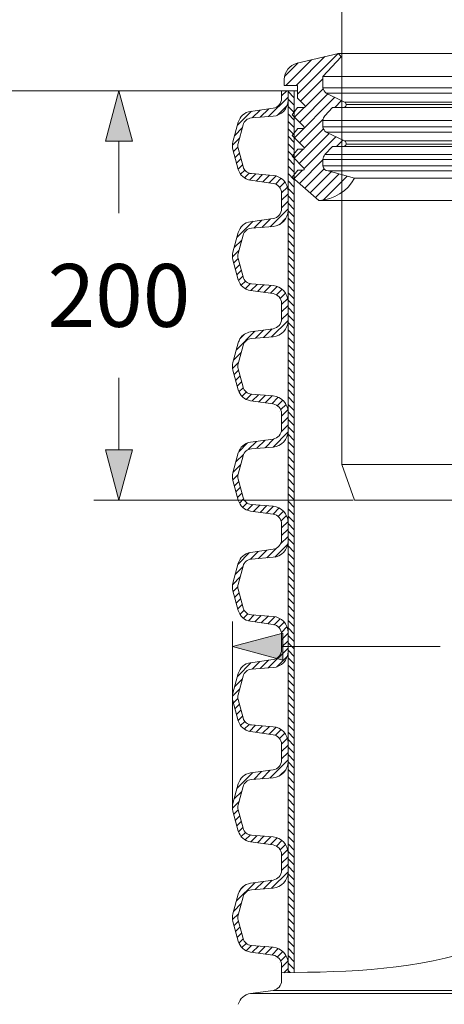
# Model space of a CAD drawing. Units: millimetres. Extents: x 719078 to 774275, y 536104 to 565804.
# Drawn here: x 726067 to 727755, y 553752 to 557669 of the extents above; entities that cross this region are included whole.
import ezdxf

# ---------------------------------------------------------------- set-up
doc = ezdxf.new("R2010")
doc.units = ezdxf.units.MM
doc.linetypes.add('DASHED', pattern=[19.05, 12.7, -6.35])
doc.layers.get('0').update_dxf_attribs({"lineweight": 15})
doc.layers.get('Defpoints').update_dxf_attribs({"color": 72})
for name, color, linetype, lineweight in [('EvoDimencion', 109, 'Continuous', 0), ('EvoGumija', 7, 'Continuous', 0), ('EvoShahta', 7, 'Continuous', 0), ('EvoTeleskops', 7, 'Continuous', 0), ('None', 7, 'Continuous', 18)]:
    doc.layers.add(name, color=color, linetype=linetype, lineweight=lineweight)
doc.styles.add('EVO_N', font='ARIALN.TTF')
doc.dimstyles.new('EvoArialN-mm', dxfattribs={"dimtxt": 180, "dimasz": 130, "dimexe": 100, "dimexo": 5, "dimgap": 50, "dimtad": 0, "dimtih": 1, "dimtoh": 1, "dimdec": 0, "dimzin": 3, "dimtxsty": 'EVO_N', "dimblk": 'VW_FILLEDARROW', "dimcen": 0, "dimclrd": 256, "dimclre": 256, "dimclrt": 256, "dimadec": 0, "dimazin": 0, "dimtfac": 1, "dimtdec": 0, "dimtofl": 0, "dimtmove": 0, "dimatfit": 3, "dimldrblk": 'VW_FILLEDARROW', "dimfxl": 1, "dimfrac": 2, "dimtolj": 1, "dimtzin": 3, "dimlwd": -1, "dimlwe": -1, "dimarcsym": 0})

# ---------------------------------------------------------------- blocks, each defined once
blk = doc.blocks.new('VW_FILLEDARROW')
at = {"linetype": 'ByBlock', "lineweight": 0}
blk.add_hatch(color=0, dxfattribs=at).paths.add_polyline_path([(-1, 0.268), (0, 0), (-1, -0.268)])
at = {"layer": 'None', "color": 0, "lineweight": 5}
blk.add_lwpolyline([(-1, 0.268), (0, 0), (-1, -0.268)], close=True, dxfattribs=at)
blk = doc.blocks.new('*D3')
at = {"layer": 'Defpoints', "color": 0}
for p in [(726060.9, 557386.8), (724970.4, 545979.6), (727108, 545979.6)]:
    blk.add_point(p, dxfattribs=at)
at = {"layer": 'EvoDimencion', "lineweight": 0}
for p, q in [((726055.9, 557386.8), (724870.4, 557386.8)), ((727103, 545979.6), (724870.4, 545979.6))]:
    blk.add_line(p, q, dxfattribs=at)
at = {"layer": 'EvoDimencion', "color": 109, "lineweight": 0}
for p, q in [((724970.4, 557186.8), (724970.4, 551569.6)), ((724970.4, 546179.6), (724970.4, 550919.6))]:
    blk.add_line(p, q, dxfattribs=at)
at = {"layer": 'EvoDimencion', "color": 109, "lineweight": 0, "xscale": 200, "yscale": 200, "zscale": 200}
for p, rotation in [((724970.4, 557386.8), 90), ((724970.4, 545979.6), 270)]:
    blk.add_blockref('VW_FILLEDARROW', p, dxfattribs=dict(at, rotation=rotation))
at = {"layer": 'EvoDimencion', "insert": (724970.4, 551244.6), "char_height": 250, "attachment_point": 5, "style": 'EVO_N'}
blk.add_mtext('\\A1;\\C109;L', dxfattribs=at)
blk = doc.blocks.new('*D4')
for p, q in [((726912.6, 554539.7), (726912.6, 555275.1)), ((730822.9, 554540.2), (730822.9, 555275.1))]:
    blk.add_line(p, q)
at = {"color": 109}
for p, q in [((727112.6, 555175.1), (727739.2, 555175.1)), ((730622.9, 555175.1), (729504.2, 555175.1))]:
    blk.add_line(p, q, dxfattribs=at)
at = {"layer": 'Defpoints', "color": 0}
for p in [(726912.6, 555175.1), (726912.6, 554534.7), (730822.9, 554535.2)]:
    blk.add_point(p, dxfattribs=at)
at = {"color": 109, "xscale": 200, "yscale": 200, "zscale": 200, "rotation": 180}
blk.add_blockref('VW_FILLEDARROW', (726912.6, 555175.1), dxfattribs=at)
at = {"color": 109, "xscale": 200, "yscale": 200, "zscale": 200}
blk.add_blockref('VW_FILLEDARROW', (730822.9, 555175.1), dxfattribs=at)
at = {"insert": (728621.7, 555175.1), "char_height": 250, "attachment_point": 5, "style": 'EVO_N'}
blk.add_mtext('\\A1;\\C109;DN/OD400', dxfattribs=at)
blk = doc.blocks.new('*D7')
for p, q in [((727103.1, 557386.4), (726361.4, 557386.4)), ((727393.4, 555758.1), (726361.4, 555758.1))]:
    blk.add_line(p, q)
at = {"color": 109}
for p, q in [((726461.4, 557186.4), (726461.4, 556899.9)), ((726461.4, 555958.1), (726461.4, 556244.6))]:
    blk.add_line(p, q, dxfattribs=at)
at = {"layer": 'Defpoints', "color": 0}
for p in [(727108.1, 557386.4), (726461.4, 555758.1), (727398.4, 555758.1)]:
    blk.add_point(p, dxfattribs=at)
at = {"color": 109, "xscale": 200, "yscale": 200, "zscale": 200}
for p, rotation in [((726461.4, 557386.4), 90), ((726461.4, 555758.1), 270)]:
    blk.add_blockref('VW_FILLEDARROW', p, dxfattribs=dict(at, rotation=rotation))
at = {"insert": (726461.4, 556572.3), "char_height": 250, "attachment_point": 5, "style": 'EVO_N'}
blk.add_mtext('\\A1;\\C109;200', dxfattribs=at)
blk = doc.blocks.new('*D11')
for p, q in [((727001.5, 561248.5), (724870.4, 561248.5)), ((727116, 557386.8), (724870.4, 557386.8))]:
    blk.add_line(p, q)
at = {"color": 109}
for p, q in [((724970.4, 561048.5), (724970.4, 559745)), ((724970.4, 557586.8), (724970.4, 559089.7))]:
    blk.add_line(p, q, dxfattribs=at)
at = {"layer": 'Defpoints', "color": 0}
for p in [(727006.5, 561248.5), (724970.4, 557386.8), (727121, 557386.8)]:
    blk.add_point(p, dxfattribs=at)
at = {"color": 109, "xscale": 200, "yscale": 200, "zscale": 200}
for p, rotation in [((724970.4, 561248.5), 90), ((724970.4, 557386.8), 270)]:
    blk.add_blockref('VW_FILLEDARROW', p, dxfattribs=dict(at, rotation=rotation))
at = {"insert": (724970.4, 559417.4), "char_height": 250, "attachment_point": 5, "style": 'EVO_N'}
blk.add_mtext('\\A1;\\C109;400', dxfattribs=at)

msp = doc.modelspace()

# ---------------------------------------------------------------- hatches: boundary and pattern name
at = {"layer": 'EvoShahta'}
h = msp.add_hatch(dxfattribs=at)
h.set_pattern_fill('ANSI31', color=10, scale=6.6, angle=90, style=0)
h.set_pattern_definition([(45, (778738.767, 528596.966), (14.8174226, -14.8174226), [])])
edge = h.paths.add_edge_path()
edge.add_line((727133.73, 553877.8), (727133.73, 553914.75))
edge.add_ellipse((727069.22, 553914.75), major_axis=(64.51, 0), ratio=1, start_angle=0, end_angle=85.38225)
edge.add_line((727074.41, 553979.05), (726988.05, 553986.03))
edge.add_ellipse((726991.08, 554023.54), major_axis=(-37.63, 0), ratio=1, start_angle=15, end_angle=85.38225, ccw=False)
edge.add_line((726954.73, 554013.8), (726935.12, 554086.98))
edge.add_ellipse((726971.47, 554096.72), major_axis=(-37.63, 0), ratio=1, start_angle=-15, end_angle=15, ccw=False)
edge.add_line((726935.12, 554106.46), (726954.73, 554179.63))
edge.add_ellipse((726991.08, 554169.89), major_axis=(-37.63, 0), ratio=1, start_angle=274.61775, end_angle=345, ccw=False)
edge.add_line((726988.05, 554207.4), (727074.41, 554214.38))
edge.add_ellipse((727069.22, 554278.68), major_axis=(64.51, 0), ratio=1, start_angle=274.61775, end_angle=360)
edge.add_line((727133.73, 554278.68), (727133.73, 554353.44))
edge.add_ellipse((727069.22, 554353.44), major_axis=(64.51, 0), ratio=1, start_angle=0, end_angle=85.38225)
edge.add_line((727074.41, 554417.74), (726988.05, 554424.71))
edge.add_ellipse((726991.08, 554462.22), major_axis=(-37.63, 0), ratio=1, start_angle=15, end_angle=85.38225, ccw=False)
edge.add_line((726954.73, 554452.48), (726935.12, 554525.66))
edge.add_ellipse((726971.47, 554535.4), major_axis=(-37.63, 0), ratio=1, start_angle=-15, end_angle=15, ccw=False)
edge.add_line((726935.12, 554545.14), (726954.73, 554618.32))
edge.add_ellipse((726991.08, 554608.58), major_axis=(-37.63, 0), ratio=1, start_angle=274.61775, end_angle=345, ccw=False)
edge.add_line((726988.05, 554646.09), (727074.41, 554653.06))
edge.add_ellipse((727069.22, 554717.36), major_axis=(64.51, 0), ratio=1, start_angle=274.61775, end_angle=360)
edge.add_line((727133.73, 554717.36), (727133.73, 554792.12))
edge.add_ellipse((727069.22, 554792.12), major_axis=(64.51, 0), ratio=1, start_angle=0, end_angle=85.38225)
edge.add_line((727074.41, 554856.42), (726988.05, 554863.4))
edge.add_ellipse((726991.08, 554900.91), major_axis=(-37.63, 0), ratio=1, start_angle=15, end_angle=85.38225, ccw=False)
edge.add_line((726954.73, 554891.17), (726935.12, 554964.34))
edge.add_ellipse((726971.47, 554974.08), major_axis=(-37.63, 0), ratio=1, start_angle=-15, end_angle=15, ccw=False)
edge.add_line((726935.12, 554983.82), (726954.73, 555057))
edge.add_ellipse((726991.08, 555047.26), major_axis=(-37.63, 0), ratio=1, start_angle=274.61775, end_angle=345, ccw=False)
edge.add_line((726988.05, 555084.77), (727074.41, 555091.75))
edge.add_ellipse((727069.22, 555156.05), major_axis=(64.51, 0), ratio=1, start_angle=274.61775, end_angle=360)
edge.add_line((727133.73, 555156.05), (727133.73, 555230.8))
edge.add_ellipse((727069.22, 555230.8), major_axis=(64.51, 0), ratio=1, start_angle=0, end_angle=85.38225)
edge.add_line((727074.41, 555295.11), (726988.05, 555302.08))
edge.add_ellipse((726991.08, 555339.59), major_axis=(-37.63, 0), ratio=1, start_angle=15, end_angle=85.38225, ccw=False)
edge.add_line((726954.73, 555329.85), (726935.12, 555403.03))
edge.add_ellipse((726971.47, 555412.77), major_axis=(-37.63, 0), ratio=1, start_angle=-15, end_angle=15, ccw=False)
edge.add_line((726935.12, 555422.51), (726954.73, 555495.68))
edge.add_ellipse((726991.08, 555485.94), major_axis=(-37.63, 0), ratio=1, start_angle=274.61775, end_angle=345, ccw=False)
edge.add_line((726988.05, 555523.45), (727074.41, 555530.43))
edge.add_ellipse((727069.22, 555594.73), major_axis=(64.51, 0), ratio=1, start_angle=274.61775, end_angle=360)
edge.add_line((727133.73, 555594.73), (727133.73, 555669.49))
edge.add_ellipse((727069.22, 555669.49), major_axis=(64.51, 0), ratio=1, start_angle=0, end_angle=85.38225)
edge.add_line((727074.41, 555733.79), (726988.05, 555740.77))
edge.add_ellipse((726991.08, 555778.28), major_axis=(-37.63, 0), ratio=1, start_angle=15, end_angle=85.38225, ccw=False)
edge.add_line((726954.73, 555768.54), (726935.12, 555841.71))
edge.add_ellipse((726971.47, 555851.45), major_axis=(-37.63, 0), ratio=1, start_angle=-15, end_angle=15, ccw=False)
edge.add_line((726935.12, 555861.19), (726954.73, 555934.37))
edge.add_ellipse((726991.08, 555924.63), major_axis=(-37.63, 0), ratio=1, start_angle=274.61775, end_angle=345, ccw=False)
edge.add_line((726988.05, 555962.14), (727074.41, 555969.11))
edge.add_ellipse((727069.22, 556033.42), major_axis=(64.51, 0), ratio=1, start_angle=274.61775, end_angle=360)
edge.add_line((727133.73, 556033.42), (727133.73, 556108.17))
edge.add_ellipse((727069.22, 556108.17), major_axis=(64.51, 0), ratio=1, start_angle=0, end_angle=85.38225)
edge.add_line((727074.41, 556172.47), (726988.05, 556179.45))
edge.add_ellipse((726991.08, 556216.96), major_axis=(-37.63, 0), ratio=1, start_angle=15, end_angle=85.38225, ccw=False)
edge.add_line((726954.73, 556207.22), (726935.12, 556280.4))
edge.add_ellipse((726971.47, 556290.14), major_axis=(-37.63, 0), ratio=1, start_angle=-15, end_angle=15, ccw=False)
edge.add_line((726935.12, 556299.88), (726954.73, 556373.05))
edge.add_ellipse((726991.08, 556363.31), major_axis=(-37.63, 0), ratio=1, start_angle=274.61775, end_angle=345, ccw=False)
edge.add_line((726988.05, 556400.82), (727074.41, 556407.8))
edge.add_ellipse((727069.22, 556472.1), major_axis=(64.51, 0), ratio=1, start_angle=274.61775, end_angle=360)
edge.add_line((727133.73, 556472.1), (727133.73, 556546.86))
edge.add_ellipse((727069.22, 556546.86), major_axis=(64.51, 0), ratio=1, start_angle=0, end_angle=85.38225)
edge.add_line((727074.41, 556611.16), (726988.05, 556618.13))
edge.add_ellipse((726991.08, 556655.64), major_axis=(-37.63, 0), ratio=1, start_angle=15, end_angle=85.38225, ccw=False)
edge.add_line((726954.73, 556645.9), (726935.12, 556719.08))
edge.add_ellipse((726971.47, 556728.82), major_axis=(-37.63, 0), ratio=1, start_angle=-15, end_angle=15, ccw=False)
edge.add_line((726935.12, 556738.56), (726954.73, 556811.74))
edge.add_ellipse((726991.08, 556802), major_axis=(-37.63, 0), ratio=1, start_angle=274.61775, end_angle=345, ccw=False)
edge.add_line((726988.05, 556839.51), (727074.41, 556846.48))
edge.add_ellipse((727069.22, 556910.78), major_axis=(64.51, 0), ratio=1, start_angle=274.61775, end_angle=360)
edge.add_line((727133.73, 556910.78), (727133.73, 556985.54))
edge.add_ellipse((727069.22, 556985.54), major_axis=(64.51, 0), ratio=1, start_angle=0, end_angle=85.38225)
edge.add_line((727074.41, 557049.84), (726988.05, 557056.82))
edge.add_ellipse((726991.08, 557094.33), major_axis=(-37.63, 0), ratio=1, start_angle=15, end_angle=85.38225, ccw=False)
edge.add_line((726954.73, 557084.59), (726935.12, 557157.76))
edge.add_ellipse((726971.47, 557167.5), major_axis=(-37.63, 0), ratio=1, start_angle=-15, end_angle=15, ccw=False)
edge.add_line((726935.12, 557177.24), (726954.73, 557250.42))
edge.add_ellipse((726991.08, 557240.68), major_axis=(-37.63, 0), ratio=1, start_angle=274.61775, end_angle=345, ccw=False)
edge.add_line((726988.05, 557278.19), (727074.41, 557285.17))
edge.add_ellipse((727069.22, 557349.47), major_axis=(64.51, 0), ratio=1, start_angle=274.61775, end_angle=360)
edge.add_line((727133.73, 557349.47), (727133.73, 557386.85))
edge.add_line((727133.73, 557386.85), (727133.73, 557386.85))
edge.add_line((727133.73, 557386.85), (727108.32, 557386.85))
edge.add_line((727108.32, 557386.85), (727108.32, 557355.77))
edge.add_ellipse((727069.22, 557355.77), major_axis=(-39.1, 0), ratio=1, start_angle=98, end_angle=180, ccw=False)
edge.add_line((727074.66, 557317.06), (726984.42, 557304.37))
edge.add_ellipse((726992.59, 557246.3), major_axis=(58.65, 0), ratio=1, start_angle=98, end_angle=165)
edge.add_line((726935.94, 557261.48), (726914.82, 557182.68))
edge.add_ellipse((726971.47, 557167.5), major_axis=(58.65, 0), ratio=1, start_angle=165, end_angle=195)
edge.add_line((726914.82, 557152.33), (726935.94, 557073.53))
edge.add_ellipse((726992.59, 557088.71), major_axis=(58.65, 0), ratio=1, start_angle=195, end_angle=262)
edge.add_line((726984.42, 557030.63), (727074.66, 557017.95))
edge.add_ellipse((727069.22, 556979.23), major_axis=(-39.1, 0), ratio=1, start_angle=180, end_angle=262, ccw=False)
edge.add_line((727108.32, 556979.23), (727108.32, 556917.09))
edge.add_ellipse((727069.22, 556917.09), major_axis=(-39.1, 0), ratio=1, start_angle=98, end_angle=180, ccw=False)
edge.add_line((727074.66, 556878.37), (726984.42, 556865.69))
edge.add_ellipse((726992.59, 556807.61), major_axis=(58.65, 0), ratio=1, start_angle=98, end_angle=165)
edge.add_line((726935.94, 556822.79), (726914.82, 556744))
edge.add_ellipse((726971.47, 556728.82), major_axis=(58.65, 0), ratio=1, start_angle=165, end_angle=195)
edge.add_line((726914.82, 556713.64), (726935.94, 556634.85))
edge.add_ellipse((726992.59, 556650.03), major_axis=(58.65, 0), ratio=1, start_angle=195, end_angle=262)
edge.add_line((726984.42, 556591.95), (727074.66, 556579.27))
edge.add_ellipse((727069.22, 556540.55), major_axis=(-39.1, 0), ratio=1, start_angle=180, end_angle=262, ccw=False)
edge.add_line((727108.32, 556540.55), (727108.32, 556478.41))
edge.add_ellipse((727069.22, 556478.41), major_axis=(-39.1, 0), ratio=1, start_angle=98, end_angle=180, ccw=False)
edge.add_line((727074.66, 556439.69), (726984.42, 556427.01))
edge.add_ellipse((726992.59, 556368.93), major_axis=(58.65, 0), ratio=1, start_angle=98, end_angle=148.23175)
edge.add_ellipse((726992.59, 556368.93), major_axis=(58.65, 0), ratio=1, start_angle=148.23175, end_angle=165)
edge.add_line((726935.94, 556384.11), (726914.82, 556305.32))
edge.add_ellipse((726971.47, 556290.14), major_axis=(58.65, 0), ratio=1, start_angle=165, end_angle=195)
edge.add_line((726914.82, 556274.96), (726935.94, 556196.16))
edge.add_ellipse((726992.59, 556211.34), major_axis=(58.65, 0), ratio=1, start_angle=195, end_angle=262)
edge.add_line((726984.42, 556153.27), (727074.66, 556140.58))
edge.add_ellipse((727069.22, 556101.87), major_axis=(-39.1, 0), ratio=1, start_angle=180, end_angle=262, ccw=False)
edge.add_line((727108.32, 556101.87), (727108.32, 556039.72))
edge.add_ellipse((727069.22, 556039.72), major_axis=(-39.1, 0), ratio=1, start_angle=98, end_angle=180, ccw=False)
edge.add_line((727074.66, 556001), (726984.42, 555988.32))
edge.add_ellipse((726992.59, 555930.25), major_axis=(58.65, 0), ratio=1, start_angle=98, end_angle=165)
edge.add_line((726935.94, 555945.43), (726914.82, 555866.63))
edge.add_ellipse((726971.47, 555851.45), major_axis=(58.65, 0), ratio=1, start_angle=165, end_angle=195)
edge.add_line((726914.82, 555836.27), (726935.94, 555757.48))
edge.add_ellipse((726992.59, 555772.66), major_axis=(58.65, 0), ratio=1, start_angle=195, end_angle=262)
edge.add_line((726984.42, 555714.58), (727074.66, 555701.9))
edge.add_ellipse((727069.22, 555663.18), major_axis=(-39.1, 0), ratio=1, start_angle=180, end_angle=262, ccw=False)
edge.add_line((727108.32, 555663.18), (727108.32, 555601.04))
edge.add_ellipse((727069.22, 555601.04), major_axis=(-39.1, 0), ratio=1, start_angle=98, end_angle=180, ccw=False)
edge.add_line((727074.66, 555562.32), (726984.42, 555549.64))
edge.add_ellipse((726992.59, 555491.56), major_axis=(58.65, 0), ratio=1, start_angle=98, end_angle=165)
edge.add_line((726935.94, 555506.74), (726914.82, 555427.95))
edge.add_ellipse((726971.47, 555412.77), major_axis=(58.65, 0), ratio=1, start_angle=165, end_angle=195)
edge.add_line((726914.82, 555397.59), (726935.94, 555318.79))
edge.add_ellipse((726992.59, 555333.97), major_axis=(58.65, 0), ratio=1, start_angle=195, end_angle=262)
edge.add_line((726984.42, 555275.9), (727074.66, 555263.22))
edge.add_ellipse((727069.22, 555224.5), major_axis=(-39.1, 0), ratio=1, start_angle=180, end_angle=262, ccw=False)
edge.add_line((727108.32, 555224.5), (727108.32, 555162.35))
edge.add_ellipse((727069.22, 555162.35), major_axis=(-39.1, 0), ratio=1, start_angle=98, end_angle=180, ccw=False)
edge.add_line((727074.66, 555123.64), (726984.42, 555110.95))
edge.add_ellipse((726992.59, 555052.88), major_axis=(58.65, 0), ratio=1, start_angle=98, end_angle=165)
edge.add_line((726935.94, 555068.06), (726914.82, 554989.26))
edge.add_ellipse((726971.47, 554974.08), major_axis=(58.65, 0), ratio=1, start_angle=165, end_angle=195)
edge.add_line((726914.82, 554958.9), (726935.94, 554880.11))
edge.add_ellipse((726992.59, 554895.29), major_axis=(58.65, 0), ratio=1, start_angle=195, end_angle=262)
edge.add_line((726984.42, 554837.21), (727074.66, 554824.53))
edge.add_ellipse((727069.22, 554785.81), major_axis=(-39.1, 0), ratio=1, start_angle=180, end_angle=262, ccw=False)
edge.add_line((727108.32, 554785.81), (727108.32, 554723.67))
edge.add_ellipse((727069.22, 554723.67), major_axis=(-39.1, 0), ratio=1, start_angle=98, end_angle=180, ccw=False)
edge.add_line((727074.66, 554684.95), (726984.42, 554672.27))
edge.add_ellipse((726992.59, 554614.19), major_axis=(58.65, 0), ratio=1, start_angle=98, end_angle=165)
edge.add_line((726935.94, 554629.37), (726914.82, 554550.58))
edge.add_ellipse((726971.47, 554535.4), major_axis=(58.65, 0), ratio=1, start_angle=165, end_angle=195)
edge.add_line((726914.82, 554520.22), (726935.94, 554441.43))
edge.add_ellipse((726992.59, 554456.61), major_axis=(58.65, 0), ratio=1, start_angle=195, end_angle=262)
edge.add_line((726984.42, 554398.53), (727074.66, 554385.85))
edge.add_ellipse((727069.22, 554347.13), major_axis=(-39.1, 0), ratio=1, start_angle=180, end_angle=262, ccw=False)
edge.add_line((727108.32, 554347.13), (727108.32, 554284.99))
edge.add_ellipse((727069.22, 554284.99), major_axis=(-39.1, 0), ratio=1, start_angle=98, end_angle=180, ccw=False)
edge.add_line((727074.66, 554246.27), (726984.42, 554233.59))
edge.add_ellipse((726992.59, 554175.51), major_axis=(58.65, 0), ratio=1, start_angle=98, end_angle=165)
edge.add_line((726935.94, 554190.69), (726914.82, 554111.89))
edge.add_ellipse((726971.47, 554096.72), major_axis=(58.65, 0), ratio=1, start_angle=165, end_angle=195)
edge.add_line((726914.82, 554081.54), (726935.94, 554002.74))
edge.add_ellipse((726992.59, 554017.92), major_axis=(58.65, 0), ratio=1, start_angle=195, end_angle=262)
edge.add_line((726984.42, 553959.84), (727074.66, 553947.16))
edge.add_ellipse((727069.22, 553908.45), major_axis=(-39.1, 0), ratio=1, start_angle=180, end_angle=262, ccw=False)
edge.add_line((727108.32, 553908.45), (727108.32, 553877.37))
edge.add_spline(control_points=[(727108.32, 553877.37), (727116.79, 553877.51), (727125.26, 553877.65), (727133.73, 553877.8)], knot_values=[-2873.871928, -2873.871928, -2873.871928, -2873.871928, -2855.1600455, -2855.1600455, -2855.1600455, -2855.1600455], degree=3, periodic=0)
h = msp.add_hatch(dxfattribs=at)
h.set_pattern_fill('ANSI31', color=10, scale=6.6, angle=180, style=0)
h.set_pattern_definition([(135, (778738.767, 528596.966), (14.8174226, 14.8174226), [])])
edge = h.paths.add_edge_path()
edge.add_line((727133.73, 553877.8), (727133.73, 557386.85))
edge.add_line((727133.73, 557386.85), (727158.17, 557386.85))
edge.add_line((727158.17, 557386.85), (727158.17, 553878.22))
edge.add_spline(control_points=[(727158.17, 553878.22), (727150.02, 553878.08), (727141.88, 553877.94), (727133.73, 553877.8)], knot_values=[2837.164231, 2837.164231, 2837.164231, 2837.164231, 2855.1606307, 2855.1606307, 2855.1606307, 2855.1606307], degree=3, periodic=0)

# ---------------------------------------------------------------- linework, layer by layer
at = {"color": 8, "linetype": 'DASHED', "ltscale": 0.2}
msp.add_line((730401.19, 557535.26), (727333.07, 557534.97), dxfattribs=at)
at = {"layer": 'EvoGumija'}
for p, q in [((727125.27, 557407.81), (727227.32, 557509.86)), ((727334.3, 557535.26), (727170.2, 557496.3)), ((727334.3, 557535.26), (727170.2, 557496.3)), ((727345.71, 557521.67), (727272.81, 557443.5)), ((727334.3, 557535.26), (727345.71, 557521.67)), ((727120.16, 557443.02), (727174.45, 557497.31)), ((727119.04, 557431.57), (727119.04, 557407.81)), ((727119.04, 557431.57), (727119.04, 557407.81)), ((727272.81, 557443.5), (727272.81, 557397.6)), ((727272.81, 557443.5), (727272.81, 557397.6)), ((727171.36, 557407.81), (727119.04, 557407.81)), ((727171.36, 557407.81), (727119.04, 557407.81)), ((727171.36, 557407.81), (727171.36, 557357.54)), ((727171.36, 557407.81), (727171.36, 557357.54)), ((727171.36, 557357.54), (727200.62, 557327.39)), ((727171.36, 557357.54), (727200.62, 557327.39)), ((727285.74, 557377.02), (727358.64, 557341.46)), ((727285.74, 557377.02), (727358.64, 557341.46)), ((727319.52, 557319.81), (727346.9, 557347.19)), ((727171.36, 557319.33), (727149.92, 557291.39)), ((727171.36, 557319.33), (727149.92, 557291.39)), ((727160.03, 557281.28), (727198.25, 557319.5)), ((727171.36, 557319.33), (727197.21, 557319.33)), ((727171.36, 557319.33), (727197.21, 557319.33)), ((727310.8, 557319.81), (727280.49, 557287.3)), ((727310.8, 557319.81), (727280.49, 557287.3)), ((727310.8, 557319.81), (727353.64, 557319.81)), ((727310.8, 557319.81), (727353.64, 557319.81)), ((727149.92, 557291.39), (727196.75, 557244.57)), ((727149.92, 557291.39), (727196.75, 557244.57)), ((727272.81, 557267.82), (727272.81, 557242.5)), ((727173.37, 557236.46), (727149.92, 557208.51)), ((727173.37, 557236.46), (727149.92, 557208.51)), ((727173.37, 557236.46), (727193.38, 557236.46)), ((727173.37, 557236.46), (727193.38, 557236.46)), ((727149.92, 557208.51), (727196.75, 557161.69)), ((727149.92, 557208.51), (727196.75, 557161.69)), ((727285.74, 557222.2), (727358.64, 557186.64)), ((727285.74, 557222.2), (727358.64, 557186.64)), ((727325.99, 557164.99), (727351.25, 557190.25)), ((727173.37, 557153.58), (727149.92, 557125.64)), ((727173.37, 557153.58), (727149.92, 557125.64)), ((727157.8, 557117.76), (727193.66, 557153.63)), ((727173.37, 557153.58), (727193.38, 557153.58)), ((727173.37, 557153.58), (727193.38, 557153.58)), ((727310.8, 557164.99), (727280.49, 557132.48)), ((727310.8, 557164.99), (727280.49, 557132.48)), ((727310.8, 557164.99), (727353.64, 557164.99)), ((727310.8, 557164.99), (727353.64, 557164.99)), ((727149.92, 557125.64), (727196.75, 557078.82)), ((727149.92, 557125.64), (727196.75, 557078.82)), ((727272.81, 557113), (727272.81, 557087.68)), ((727173.37, 557070.71), (727149.92, 557042.76)), ((727173.37, 557070.71), (727149.92, 557042.76)), ((727256.21, 556950.37), (727149.92, 557042.76)), ((727256.21, 556950.37), (727149.92, 557042.76)), ((727256.21, 556950.37), (727149.92, 557042.76)), ((727157.16, 557036.48), (727191.39, 557070.71)), ((727173.37, 557070.71), (727193.38, 557070.71)), ((727173.37, 557070.71), (727193.38, 557070.71)), ((727293.11, 557067.38), (727398.45, 557039.15))]:
    msp.add_line(p, q, dxfattribs=at)
at = {"layer": 'EvoGumija', "color": 173, "true_color": 0x5538d6}
for p, q in [((727125.27, 557407.81), (727227.32, 557509.86)), ((727165.6, 557407.81), (727280.2, 557522.42)), ((727165.6, 557407.81), (727280.2, 557522.42)), ((727171.36, 557373.25), (727333.07, 557534.97)), ((727171.36, 557373.25), (727333.07, 557534.97)), ((727120.16, 557443.02), (727174.45, 557497.31)), ((727183.48, 557345.05), (727272.81, 557434.38)), ((727183.48, 557345.05), (727272.81, 557434.38)), ((727201.78, 557323.04), (727273.4, 557394.65)), ((727201.78, 557323.04), (727273.4, 557394.65)), ((727158.92, 557199.52), (727319.8, 557360.41)), ((727158.92, 557199.52), (727319.8, 557360.41)), ((727180.19, 557261.12), (727292.7, 557373.63)), ((727180.19, 557261.12), (727292.7, 557373.63)), ((727319.52, 557319.81), (727346.9, 557347.19)), ((727160.03, 557281.28), (727198.25, 557319.5)), ((727179.08, 557179.36), (727273.49, 557273.77)), ((727179.08, 557179.36), (727273.49, 557273.77)), ((727198.09, 557158.06), (727274.77, 557234.73)), ((727198.09, 557158.06), (727274.77, 557234.73)), ((727177.96, 557097.6), (727297.04, 557216.68)), ((727177.96, 557097.6), (727297.04, 557216.68)), ((727197.79, 557077.1), (727324.15, 557203.47)), ((727197.79, 557077.1), (727324.15, 557203.47)), ((727325.99, 557164.99), (727351.25, 557190.25)), ((727157.8, 557117.76), (727193.66, 557153.63)), ((727178.73, 557017.73), (727272.81, 557111.81)), ((727178.73, 557017.73), (727272.81, 557111.81)), ((727200.3, 556998.97), (727276.91, 557075.59)), ((727200.3, 556998.97), (727276.91, 557075.59)), ((727157.16, 557036.48), (727191.39, 557070.71)), ((727221.87, 556980.22), (727305.66, 557064.02)), ((727221.87, 556980.22), (727305.66, 557064.02)), ((727243.44, 556961.47), (727337.46, 557055.49)), ((727243.44, 556961.47), (727337.46, 557055.49)), ((727274.55, 556952.26), (727369.26, 557046.97))]:
    msp.add_line(p, q, dxfattribs=at)
at = {"layer": 'EvoGumija', "color": 8, "linetype": 'DASHED', "ltscale": 0.2}
for p, q in [((727272.81, 557443.5), (730388.39, 557443.5)), ((727272.81, 557397.6), (730388.39, 557397.6)), ((730388.39, 557377.02), (727285.74, 557377.02)), ((730381.85, 557319.81), (727353.64, 557319.81)), ((730376.85, 557341.46), (727358.64, 557341.46)), ((730370.44, 557331.21), (727365.05, 557331.21)), ((727272.81, 557267.82), (730388.39, 557267.82)), ((727272.81, 557242.5), (730388.39, 557242.5)), ((730388.39, 557222.2), (727285.74, 557222.2)), ((730381.85, 557164.99), (727353.64, 557164.99)), ((730376.85, 557186.64), (727358.64, 557186.64)), ((730370.74, 557173.82), (727364.76, 557173.82)), ((727272.81, 557113), (730388.39, 557113)), ((727280.49, 557132.48), (730388.39, 557132.48)), ((727272.81, 557087.68), (730388.39, 557087.68)), ((730388.39, 557067.38), (727293.11, 557067.38)), ((730337.04, 557039.15), (727398.45, 557039.15)), ((727256.21, 556950.37), (730479.29, 556950.37))]:
    msp.add_line(p, q, dxfattribs=at)
at = {"layer": 'EvoGumija'}
for centre, radius, start, end in [((727185.56, 557431.57), 66.53, 103.35536, 180), ((727185.56, 557431.57), 66.53, 103.35536, 180), ((727301.12, 557401.03), 28.51, 186.91586, 237.35783), ((727301.12, 557401.03), 28.51, 186.91586, 237.35783), ((727197.21, 557324.08), 4.75, 270, 44.14783), ((727197.21, 557324.08), 4.75, 270, 44.14783), ((727353.64, 557331.21), 11.4, 270, 64), ((727301.38, 557267.82), 28.57, 137, 180), ((727193.38, 557241.21), 4.75, 270, 45), ((727193.38, 557241.21), 4.75, 270, 45), ((727299.13, 557244.99), 26.43, 185.41046, 239.56433), ((727193.38, 557158.33), 4.75, 270, 45), ((727193.38, 557158.33), 4.75, 270, 45), ((727353.64, 557176.39), 11.4, 270, 64), ((727301.38, 557113), 28.57, 137, 180), ((727193.38, 557075.46), 4.75, 270, 45), ((727193.38, 557075.46), 4.75, 270, 45), ((727293.11, 557087.68), 20.3, 180, 270), ((727248.38, 557121.27), 171.07, 272.62292, 331.3146), ((727248.38, 557121.27), 171.07, 272.62292, 331.3146)]:
    msp.add_arc(centre, radius, start, end, dxfattribs=at)
at = {"layer": 'EvoShahta'}
for p, q in [((727108.32, 557386.85), (727108.32, 557355.77)), ((727133.73, 557386.85), (727108.32, 557386.85)), ((727108.32, 557386.85), (727171.36, 557386.85)), ((727133.73, 557386.85), (727133.73, 553877.8)), ((727158.17, 557386.85), (727133.73, 557386.85)), ((727133.73, 557349.47), (727133.73, 557386.85)), ((727133.73, 557386.85), (727133.73, 557386.85)), ((727158.17, 553878.22), (727158.17, 557386.85)), ((727166.02, 557386.85), (727158.17, 557386.85)), ((727074.66, 557317.06), (726984.42, 557304.37)), ((726988.05, 557278.19), (727074.41, 557285.17)), ((726935.94, 557261.48), (726914.82, 557182.68)), ((726935.12, 557177.24), (726954.73, 557250.42)), ((726914.82, 557152.33), (726935.94, 557073.53)), ((726954.73, 557084.59), (726935.12, 557157.76)), ((727074.41, 557049.84), (726988.05, 557056.82)), ((726984.42, 557030.63), (727074.66, 557017.95)), ((727108.32, 556979.23), (727108.32, 556917.09)), ((727133.73, 556910.78), (727133.73, 556985.54)), ((727074.66, 556878.37), (726984.42, 556865.69)), ((726988.05, 556839.51), (727074.41, 556846.48)), ((726935.94, 556822.79), (726914.82, 556744)), ((726935.12, 556738.56), (726954.73, 556811.74)), ((726954.73, 556645.9), (726935.12, 556719.08)), ((726914.82, 556713.64), (726935.94, 556634.85)), ((727074.41, 556611.16), (726988.05, 556618.13)), ((726984.42, 556591.95), (727074.66, 556579.27)), ((727108.32, 556540.55), (727108.32, 556478.41)), ((727133.73, 556472.1), (727133.73, 556546.86)), ((727074.66, 556439.69), (726984.42, 556427.01)), ((726988.05, 556400.82), (727074.41, 556407.8)), ((726935.94, 556384.11), (726914.82, 556305.32)), ((726935.12, 556299.88), (726954.73, 556373.05)), ((726935.94, 556196.16), (726914.82, 556274.96)), ((726954.73, 556207.22), (726935.12, 556280.4)), ((727074.41, 556172.47), (726988.05, 556179.45)), ((727074.66, 556140.58), (726984.42, 556153.27)), ((727108.32, 556101.87), (727108.32, 556039.72)), ((727133.73, 556033.42), (727133.73, 556108.17)), ((727074.66, 556001), (726984.42, 555988.32)), ((726935.94, 555945.43), (726914.82, 555866.63)), ((726988.05, 555962.14), (727074.41, 555969.11)), ((726935.12, 555861.19), (726954.73, 555934.37)), ((726935.94, 555757.48), (726914.82, 555836.27)), ((726954.73, 555768.54), (726935.12, 555841.71)), ((727074.41, 555733.79), (726988.05, 555740.77)), ((727074.66, 555701.9), (726984.42, 555714.58)), ((727108.32, 555663.18), (727108.32, 555601.04)), ((727133.73, 555594.73), (727133.73, 555669.49)), ((727074.66, 555562.32), (726984.42, 555549.64)), ((726935.94, 555506.74), (726914.82, 555427.95)), ((726988.05, 555523.45), (727074.41, 555530.43)), ((726935.12, 555422.51), (726954.73, 555495.68)), ((726935.94, 555318.79), (726914.82, 555397.59)), ((726954.73, 555329.85), (726935.12, 555403.03)), ((727074.66, 555263.22), (726984.42, 555275.9)), ((727074.41, 555295.11), (726988.05, 555302.08)), ((727133.73, 555156.05), (727133.73, 555230.8)), ((727108.32, 555224.5), (727108.32, 555162.35)), ((727074.66, 555123.64), (726984.42, 555110.95)), ((726988.05, 555084.77), (727074.41, 555091.75)), ((726935.94, 555068.06), (726914.82, 554989.26)), ((726935.12, 554983.82), (726954.73, 555057)), ((726935.94, 554880.11), (726914.82, 554958.9)), ((726954.73, 554891.17), (726935.12, 554964.34)), ((727074.41, 554856.42), (726988.05, 554863.4)), ((727074.66, 554824.53), (726984.42, 554837.21)), ((727108.32, 554785.81), (727108.32, 554723.67)), ((727133.73, 554717.36), (727133.73, 554792.12)), ((727074.66, 554684.95), (726984.42, 554672.27)), ((726988.05, 554646.09), (727074.41, 554653.06)), ((726935.94, 554629.37), (726914.82, 554550.58)), ((726935.12, 554545.14), (726954.73, 554618.32)), ((726954.73, 554452.48), (726935.12, 554525.66)), ((726935.94, 554441.43), (726914.82, 554520.22)), ((727074.41, 554417.74), (726988.05, 554424.71)), ((727074.66, 554385.85), (726984.42, 554398.53)), ((727108.32, 554347.13), (727108.32, 554284.99)), ((727133.73, 554278.68), (727133.73, 554353.44)), ((727074.66, 554246.27), (726984.42, 554233.59)), ((726988.05, 554207.4), (727074.41, 554214.38)), ((726935.94, 554190.69), (726914.82, 554111.89)), ((726935.12, 554106.46), (726954.73, 554179.63)), ((726935.94, 554002.74), (726914.82, 554081.54)), ((726954.73, 554013.8), (726935.12, 554086.98)), ((727074.41, 553979.05), (726988.05, 553986.03)), ((727074.66, 553947.16), (726984.42, 553959.84)), ((727108.32, 553908.45), (727108.32, 553846.3)), ((727133.73, 553877.8), (727133.73, 553914.75)), ((727074.66, 553807.58), (726984.42, 553794.9)), ((730751.07, 553794.9), (726984.42, 553794.9)), ((730751.07, 553794.9), (726984.42, 553794.9)), ((730660.82, 553807.59), (727074.67, 553807.59)), ((730660.82, 553807.59), (727074.67, 553807.59))]:
    msp.add_line(p, q, dxfattribs=at)
for centre, radius, start, end in [((727069.22, 557349.47), 64.51, 274.61775, 0), ((727069.22, 557355.77), 39.1, 278, 0), ((726992.59, 557246.3), 58.65, 98, 165), ((726991.08, 557240.68), 37.63, 94.61775, 165), ((726971.47, 557167.5), 58.65, 165, 195), ((726971.47, 557167.5), 37.63, 165, 195), ((726992.59, 557088.71), 58.65, 195, 262), ((726991.08, 557094.33), 37.63, 195, 265.38225), ((727069.22, 556985.54), 64.51, 0, 85.38225), ((727069.22, 556979.23), 39.1, 0, 82), ((727069.22, 556917.09), 39.1, 278, 0), ((727069.22, 556910.78), 64.51, 274.61775, 0), ((726992.59, 556807.61), 58.65, 98, 165), ((726991.08, 556802), 37.63, 94.61775, 165), ((726971.47, 556728.82), 58.65, 165, 195), ((726971.47, 556728.82), 37.63, 165, 195), ((726991.08, 556655.64), 37.63, 195, 265.38225), ((726992.59, 556650.03), 58.65, 195, 262), ((727069.22, 556546.86), 64.51, 0, 85.38225), ((727069.22, 556540.55), 39.1, 0, 82), ((727069.22, 556472.1), 64.51, 274.61775, 0), ((727069.22, 556478.41), 39.1, 278, 0), ((726992.59, 556368.93), 58.65, 98, 148.23175), ((726992.59, 556368.93), 58.65, 148.23175, 165), ((726991.08, 556363.31), 37.63, 94.61775, 165), ((726971.47, 556290.14), 58.65, 165, 195), ((726971.47, 556290.14), 37.63, 165, 195), ((726992.59, 556211.34), 58.65, 195, 262), ((726991.08, 556216.96), 37.63, 195, 265.38225), ((727069.22, 556108.17), 64.51, 0, 85.38225), ((727069.22, 556101.87), 39.1, 0, 82), ((727069.22, 556033.42), 64.51, 274.61775, 0), ((727069.22, 556039.72), 39.1, 278, 0), ((726992.59, 555930.25), 58.65, 98, 165), ((726991.08, 555924.63), 37.63, 94.61775, 165), ((726971.47, 555851.45), 58.65, 165, 195), ((726971.47, 555851.45), 37.63, 165, 195), ((726992.59, 555772.66), 58.65, 195, 262), ((726991.08, 555778.28), 37.63, 195, 265.38225), ((727069.22, 555669.49), 64.51, 0, 85.38225), ((727069.22, 555663.18), 39.1, 0, 82), ((727069.22, 555594.73), 64.51, 274.61775, 0), ((727069.22, 555601.04), 39.1, 278, 0), ((726992.59, 555491.56), 58.65, 98, 165), ((726991.08, 555485.94), 37.63, 94.61775, 165), ((726971.47, 555412.77), 58.65, 165, 195), ((726971.47, 555412.77), 37.63, 165, 195), ((726992.59, 555333.97), 58.65, 195, 262), ((726991.08, 555339.59), 37.63, 195, 265.38225), ((727069.22, 555230.8), 64.51, 0, 85.38225), ((727069.22, 555224.5), 39.1, 0, 82), ((727069.22, 555156.05), 64.51, 274.61775, 0), ((727069.22, 555162.35), 39.1, 278, 0), ((726992.59, 555052.88), 58.65, 98, 165), ((726991.08, 555047.26), 37.63, 94.61775, 165), ((726971.47, 554974.08), 58.65, 165, 195), ((726971.47, 554974.08), 37.63, 165, 195), ((726992.59, 554895.29), 58.65, 195, 262), ((726991.08, 554900.91), 37.63, 195, 265.38225), ((727069.22, 554792.12), 64.51, 0, 85.38225), ((727069.22, 554785.81), 39.1, 0, 82), ((727069.22, 554723.67), 39.1, 278, 0), ((727069.22, 554717.36), 64.51, 274.61775, 0), ((726992.59, 554614.19), 58.65, 98, 165), ((726991.08, 554608.58), 37.63, 94.61775, 165), ((726971.47, 554535.4), 58.65, 165, 195), ((726971.47, 554535.4), 37.63, 165, 195), ((726991.08, 554462.22), 37.63, 195, 265.38225), ((726992.59, 554456.61), 58.65, 195, 262), ((727069.22, 554353.44), 64.51, 0, 85.38225), ((727069.22, 554347.13), 39.1, 0, 82), ((727069.22, 554278.68), 64.51, 274.61775, 0), ((727069.22, 554284.99), 39.1, 278, 0), ((726992.59, 554175.51), 58.65, 98, 165), ((726991.08, 554169.89), 37.63, 94.61775, 165), ((726971.47, 554096.72), 58.65, 165, 195), ((726971.47, 554096.72), 37.63, 165, 195), ((726992.59, 554017.92), 58.65, 195, 262), ((726991.08, 554023.54), 37.63, 195, 265.38225), ((727069.22, 553914.75), 64.51, 0, 85.38225), ((727069.22, 553908.45), 39.1, 0, 82), ((727069.22, 553846.3), 39.1, 278, 0), ((726992.59, 553736.83), 58.65, 98, 165)]:
    msp.add_arc(centre, radius, start, end, dxfattribs=at)
msp.add_spline([(730627.17, 555193.43), (729881.83, 554958.75), (729195.7, 554586.91), (728505.14, 554308.03), (727898.69, 553978.71), (727108.32, 553877.37)], degree=3, dxfattribs=at)
at = {"layer": 'EvoTeleskops'}
for p, q in [((727347.11, 560452.82), (727347.11, 557535.26)), ((727347.11, 557535.26), (727347.11, 555899.1)), ((727347.11, 556950.37), (727347.11, 555899.1)), ((730388.39, 555899.1), (727347.11, 555899.1)), ((727347.11, 555899.1), (727398.41, 555758.11)), ((730388.39, 555899.1), (727347.11, 555899.1)), ((727347.11, 555899.1), (727398.41, 555758.11)), ((730337.08, 555758.11), (727398.41, 555758.11)), ((730337.08, 555758.11), (727398.41, 555758.11))]:
    msp.add_line(p, q, dxfattribs=at)

# ---------------------------------------------------------------- dimensions: what is measured, and where the dimension line sits
at = {"color": 109}
for base, p1, p2, angle, text, picture, middle in [((724970.4, 557386.85), (727006.47, 561248.54), (727121.03, 557386.85), 90, '\\C109;400', '*D11', (724970.4, 559417.38)), ((726912.64, 555175.12), (730822.85, 554535.17), (726912.64, 554534.69), 180, '\\C109;DN/OD400', '*D4', (728621.68, 555175.12))]:
    dim = msp.add_linear_dim(base=base, p1=p1, p2=p2, angle=angle, text=text, dimstyle='EvoArialN-mm', override={"dimtxt": 250, "dimasz": 200, "dimgap": 200, "dimlfac": 0.1026, "dimtxsty": 'EVO_N', "dimblk": 'VW_FILLEDARROW', "dimclrd": 109}, dxfattribs=at)
    dim.commit()
    dim.dimension.update_dxf_attribs({"geometry": picture, "text_midpoint": middle, "dimtype": 160})
dim = msp.add_linear_dim(base=(726461.37, 555758.11), p1=(727108.15, 557386.41), p2=(727398.41, 555758.11), angle=90, text='\\C109;200', dimstyle='EvoArialN-mm', override={"dimtxt": 250, "dimasz": 200, "dimgap": 200, "dimlfac": 0.1026, "dimtxsty": 'EVO_N', "dimblk": 'VW_FILLEDARROW', "dimclrd": 109}, dxfattribs=at)
dim.commit()
dim.dimension.update_dxf_attribs({"geometry": '*D7', "text_midpoint": (726461.37, 556572.26)})
at = {"layer": 'EvoDimencion', "color": 109}
dim = msp.add_linear_dim(base=(724970.4, 545979.65), p1=(726060.87, 557386.85), p2=(727107.98, 545979.65), angle=90, text='\\C109;L', dimstyle='EvoArialN-mm', override={"dimtxt": 250, "dimasz": 200, "dimgap": 200, "dimtxsty": 'EVO_N', "dimblk": 'VW_FILLEDARROW', "dimclrd": 109, "dimlwd": 0, "dimlwe": 0}, dxfattribs=at)
dim.commit()
dim.dimension.update_dxf_attribs({"geometry": '*D3', "text_midpoint": (724970.4, 551244.56), "dimtype": 160})

doc.saveas('drawing.dxf')
